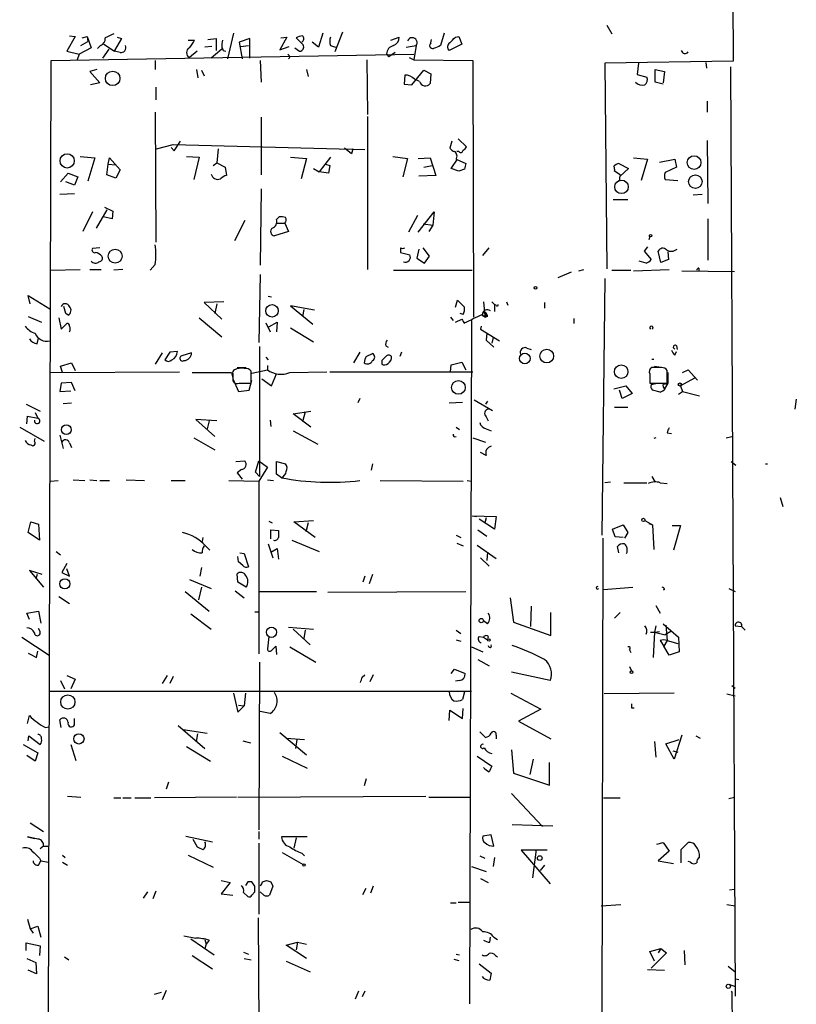
# Model space of a CAD drawing. Extents: x 4 to 104755, y 0 to 890.
# Drawn here: x 650 to 744, y 522 to 641 of the extents above; entities that cross this region are included whole.
import ezdxf

# ---------------------------------------------------------------- set-up
doc = ezdxf.new("R2010")
doc.units = 0
doc.header["$MEASUREMENT"] = 0
doc.layers.add('MAIN', color=5, linetype='CONTINUOUS')

msp = doc.modelspace()

# ---------------------------------------------------------------- linework, layer by layer
at = {"layer": 'MAIN'}
for p, q in [((736.2613, 651.9333), (736.346, 636.2699)), ((721.106, 640.5879), (721.6987, 639.5719)), ((656.2513, 639.3179), (656.9287, 639.2333)), ((676.0633, 639.6566), (675.3013, 636.5239)), ((686.816, 639.6566), (686.308, 637.9633)), ((689.1867, 639.7413), (688.2553, 637.3706)), ((701.4633, 639.6566), (701.04, 638.1326)), ((656.9287, 639.2333), (655.9127, 637.4553)), ((657.606, 638.1326), (658.4527, 638.6406)), ((657.7753, 639.0639), (658.368, 639.2333)), ((658.368, 639.2333), (658.876, 637.8786)), ((658.368, 639.2333), (658.4527, 638.6406)), ((659.9767, 638.1326), (659.638, 637.7939)), ((660.4, 638.3019), (661.67, 637.4553)), ((662.5167, 638.9793), (661.67, 637.5399)), ((662.0087, 639.1486), (662.5167, 638.9793)), ((670.56, 638.8099), (671.322, 638.8099)), ((672.9307, 638.8946), (673.9467, 638.9793)), ((673.9467, 638.9793), (673.9467, 637.5399)), ((678.0107, 638.9793), (676.7407, 638.5559)), ((676.7407, 638.5559), (677.0793, 636.5239)), ((676.91, 638.0479), (677.8413, 638.1326)), ((678.0107, 636.6086), (678.0107, 638.9793)), ((682.498, 639.1486), (681.6513, 637.6246)), ((681.736, 639.0639), (682.498, 639.1486)), ((684.4453, 638.2173), (683.5987, 639.0639)), ((686.308, 637.9633), (685.546, 638.5559)), ((687.7473, 638.1326), (688.34, 637.9633)), ((695.0287, 638.8099), (696.0447, 639.1486)), ((696.8913, 637.9633), (698.0767, 638.1326)), ((698.0767, 638.1326), (697.8227, 636.4393)), ((699.8547, 638.4713), (699.9393, 638.8946)), ((703.58, 638.3019), (702.056, 637.5399)), ((702.818, 639.1486), (703.2413, 639.2333)), ((703.2413, 639.2333), (703.58, 638.3019)), ((654.05, 636.3546), (697.8227, 637.1166)), ((655.9127, 637.4553), (657.4367, 637.1166)), ((657.4367, 637.1166), (657.1827, 636.4393)), ((658.876, 637.8786), (657.4367, 637.1166)), ((660.9927, 637.7093), (660.2307, 636.6086)), ((661.67, 637.5399), (661.67, 637.4553)), ((662.3473, 637.2859), (661.67, 637.4553)), ((671.6607, 637.4553), (670.7293, 636.6933)), ((673.4387, 638.0479), (672.592, 637.9633)), ((674.624, 637.7093), (673.354, 636.6086)), ((674.7933, 637.5399), (675.132, 637.4553)), ((681.6513, 637.6246), (682.752, 638.0479)), ((683.4293, 637.8786), (684.022, 637.4553)), ((694.5207, 637.1166), (694.7747, 636.7779)), ((695.5367, 637.2859), (694.7747, 636.7779)), ((653.6267, 492.7599), (654.05, 636.3546)), ((666.5807, 636.3546), (666.5807, 635.2539)), ((679.2807, 636.3546), (679.3653, 633.7299)), ((682.8367, 636.6933), (682.6673, 636.5239)), ((692.15, 636.4393), (692.2347, 629.8353)), ((697.23, 636.6933), (697.8227, 636.4393)), ((697.8227, 636.4393), (704.9347, 636.3546)), ((704.9347, 636.3546), (705.0193, 605.3666)), ((736.346, 636.2699), (720.852, 636.0159)), ((720.852, 636.0159), (721.106, 611.2086)), ((724.916, 636.0159), (724.7467, 634.6613)), ((733.044, 636.1006), (733.1287, 635.4233)), ((659.5533, 635.2539), (658.7067, 634.9999)), ((658.7067, 634.9999), (659.892, 633.6453)), ((671.576, 635.2539), (671.7453, 634.2379)), ((672.1687, 635.1693), (672.5073, 634.4919)), ((684.8687, 635.2539), (685.038, 634.4073)), ((696.722, 634.5766), (696.6373, 633.4759)), ((697.5687, 633.3913), (699.008, 635.1693)), ((699.008, 635.1693), (699.8547, 634.7459)), ((699.8547, 634.7459), (699.77, 633.5606)), ((724.7467, 634.6613), (725.932, 634.3226)), ((726.948, 633.7299), (726.948, 635.2539)), ((726.948, 635.2539), (728.0487, 634.9999)), ((728.0487, 634.9999), (727.8793, 633.6453)), ((736.0073, 635.5926), (736.6, 523.4093)), ((659.892, 633.6453), (658.7913, 633.3913)), ((696.6373, 633.4759), (697.5687, 633.3913)), ((698.5, 633.8146), (697.9073, 634.0686)), ((727.8793, 633.4759), (726.948, 633.7299)), ((666.6653, 633.1373), (666.6653, 631.6133)), ((733.2133, 631.4439), (733.2133, 630.0893)), ((666.5807, 630.0893), (666.6653, 614.4259)), ((679.3653, 629.4966), (679.3653, 622.5539)), ((692.2347, 629.5813), (692.2347, 611.1239)), ((668.8667, 625.4326), (669.6287, 626.6179)), ((702.3947, 626.6179), (702.1407, 625.7713)), ((703.1567, 626.8719), (704.1727, 625.9406)), ((733.2133, 626.7026), (733.298, 619.0826)), ((666.75, 625.6866), (668.782, 626.1946)), ((668.528, 625.8559), (668.8667, 625.4326)), ((668.782, 626.1946), (691.896, 625.6019)), ((674.2007, 625.6866), (674.0313, 623.9933)), ((690.2873, 625.0939), (689.4407, 625.7713)), ((690.4567, 625.6866), (690.2873, 625.0939)), ((703.2413, 625.3479), (702.9873, 625.3479)), ((657.5213, 624.7553), (659.2993, 624.5859)), ((659.2993, 624.5859), (658.4527, 621.7919)), ((660.908, 623.8239), (661.0773, 624.5859)), ((661.0773, 624.5859), (662.3473, 623.1466)), ((670.3907, 624.7553), (671.9147, 624.6706)), ((671.9147, 624.6706), (671.2373, 621.9613)), ((673.608, 623.6546), (674.0313, 623.9933)), ((674.0313, 623.9933), (675.0473, 623.4853)), ((682.9213, 624.6706), (684.8687, 624.5013)), ((684.8687, 624.5013), (684.1913, 622.0459)), ((687.7473, 624.6706), (686.3927, 622.8926)), ((695.2827, 624.7553), (697.0607, 624.5013)), ((697.0607, 624.5013), (696.468, 622.2999)), ((698.3307, 624.5013), (699.77, 624.5859)), ((699.77, 624.5859), (700.4473, 622.4693)), ((702.31, 623.3159), (703.072, 624.4166)), ((702.9027, 624.4166), (704.088, 623.9086)), ((722.5453, 623.9086), (723.7307, 623.3159)), ((724.3233, 624.5859), (726.0167, 624.4166)), ((726.0167, 624.4166), (725.2547, 621.8766)), ((727.456, 624.0779), (729.3187, 624.4166)), ((729.3187, 624.4166), (729.488, 623.4853)), ((655.1507, 621.7073), (656.082, 622.7233)), ((656.082, 622.7233), (657.2673, 622.2999)), ((660.7387, 622.5539), (660.908, 623.8239)), ((660.908, 623.8239), (661.8393, 623.7393)), ((662.3473, 623.1466), (661.8393, 622.1306)), ((675.0473, 623.4853), (675.2167, 622.4693)), ((685.7153, 623.3159), (686.3927, 622.8926)), ((687.4933, 622.7233), (686.3927, 622.8926)), ((687.1547, 623.8239), (687.6627, 623.6546)), ((687.6627, 623.6546), (687.4933, 622.7233)), ((699.008, 623.4853), (700.024, 623.6546)), ((703.2413, 622.9773), (702.31, 623.3159)), ((703.9187, 623.2313), (703.2413, 622.9773)), ((722.7147, 622.5539), (722.0373, 622.9773)), ((723.7307, 623.3159), (722.7147, 622.3846)), ((729.488, 623.4853), (728.1333, 622.8079)), ((656.844, 621.2839), (655.828, 621.7073)), ((657.2673, 622.2999), (656.844, 621.2839)), ((661.8393, 622.1306), (660.7387, 622.5539)), ((700.4473, 622.4693), (698.4153, 622.3846)), ((728.1333, 621.9613), (729.6573, 621.8766)), ((679.3653, 620.8606), (679.2807, 611.6319)), ((656.844, 620.2679), (655.066, 620.1833)), ((723.646, 619.5059), (721.868, 619.5059)), ((732.6207, 620.1833), (731.52, 620.0986)), ((659.0453, 618.0666), (657.86, 615.6959)), ((660.7387, 618.3206), (659.4687, 616.1193)), ((660.4847, 618.6593), (661.5007, 618.1513)), ((661.5007, 618.1513), (661.416, 617.2199)), ((698.3307, 615.6113), (700.278, 618.0666)), ((700.278, 618.0666), (700.1087, 616.4579)), ((661.416, 617.2199), (660.3153, 617.4739)), ((677.418, 617.0506), (676.148, 614.5953)), ((681.228, 617.1353), (681.5667, 617.4739)), ((698.246, 617.6433), (697.1453, 615.6113)), ((733.298, 617.2199), (733.298, 612.2246)), ((682.6673, 615.6959), (680.974, 615.1879)), ((681.228, 616.7119), (682.244, 616.7119)), ((682.244, 616.7119), (682.6673, 615.6959)), ((698.9233, 616.6273), (700.1087, 616.4579)), ((700.1087, 616.4579), (699.6007, 615.6959)), ((726.2707, 615.1033), (726.186, 614.6799)), ((659.892, 613.7486), (659.0453, 613.6639)), ((696.214, 613.7486), (696.214, 613.1559)), ((698.4153, 613.5793), (698.1613, 612.4786)), ((699.6853, 612.7326), (698.9233, 613.7486)), ((706.12, 612.8173), (706.882, 613.7486)), ((726.0167, 613.8333), (725.5933, 613.3253)), ((725.5933, 613.3253), (726.44, 612.3093)), ((727.6253, 611.9706), (727.2867, 613.3253)), ((728.472, 613.2406), (728.5567, 612.3093)), ((696.214, 613.1559), (697.3147, 612.9019)), ((698.1613, 612.4786), (699.0927, 611.8859)), ((699.0927, 611.8859), (699.6853, 612.7326)), ((725.8473, 611.8859), (725.0007, 612.1399)), ((728.5567, 612.3093), (727.6253, 611.9706)), ((653.9653, 611.0393), (657.5213, 611.1239)), ((658.7067, 611.1239), (660.0613, 611.1239)), ((662.686, 611.1239), (661.5853, 611.0393)), ((666.5807, 611.7166), (665.988, 611.0393)), ((695.3673, 611.0393), (704.85, 611.0393)), ((716.788, 610.7853), (715.1793, 610.1079)), ((717.7193, 610.9546), (718.312, 611.1239)), ((721.6987, 611.0393), (723.9847, 611.0393)), ((724.3233, 610.9546), (728.6413, 611.1239)), ((730.1653, 610.9546), (736.5153, 610.8699)), ((732.1973, 611.2933), (732.1973, 610.9546)), ((679.2807, 610.5313), (679.1113, 602.3186)), ((720.852, 610.0233), (720.5133, 579.0353)), ((651.51, 606.9753), (651.256, 607.9913)), ((651.256, 607.9913), (653.8807, 606.3826)), ((674.878, 607.2293), (672.5073, 607.1446)), ((680.212, 607.9066), (680.6353, 607.8219)), ((702.818, 606.5519), (703.072, 607.3986)), ((703.072, 607.3986), (703.9187, 606.5519)), ((706.2047, 607.2293), (706.374, 605.5359)), ((707.2207, 607.2293), (707.5593, 606.8906)), ((708.9987, 607.2293), (709.168, 606.8059)), ((655.828, 605.7899), (655.574, 606.6366)), ((672.5073, 607.1446), (674.624, 605.1126)), ((674.0313, 606.9753), (673.7773, 605.7899)), ((685.8, 606.2133), (682.9213, 606.7213)), ((682.9213, 606.7213), (685.6307, 604.5199)), ((684.53, 606.2979), (684.3607, 605.4513)), ((707.5593, 606.8906), (707.5593, 606.0439)), ((707.7287, 606.8059), (707.5593, 606.8906)), ((713.5707, 607.1446), (713.5707, 606.4673)), ((651.256, 605.4513), (652.8647, 604.7739)), ((654.9813, 605.2819), (655.2353, 603.9273)), ((656.082, 605.6206), (655.828, 605.7899)), ((671.9147, 605.2819), (674.624, 602.9959)), ((702.2253, 605.3666), (702.564, 604.9433)), ((702.818, 604.7739), (703.58, 605.1126)), ((703.7493, 605.7053), (703.4107, 605.7899)), ((704.7653, 604.9433), (704.5113, 522.4779)), ((706.12, 605.8746), (706.0353, 605.6206)), ((706.0353, 605.6206), (706.374, 605.5359)), ((706.0353, 605.6206), (706.4587, 605.3666)), ((706.5433, 605.7053), (706.4587, 605.8746)), ((706.4587, 605.8746), (706.4587, 605.3666)), ((706.7127, 605.4513), (706.4587, 605.3666)), ((717.1267, 605.1973), (717.1267, 604.6046)), ((655.2353, 603.9273), (655.9127, 604.6046)), ((679.958, 604.6893), (680.466, 603.5886)), ((680.2967, 604.1813), (681.3127, 604.7739)), ((681.3127, 604.7739), (681.228, 603.5886)), ((682.9213, 604.0966), (685.7153, 602.4033)), ((705.9507, 604.2659), (705.866, 603.9273)), ((705.866, 603.9273), (708.152, 602.4879)), ((652.3567, 602.1493), (652.526, 602.8266)), ((706.628, 603.4193), (706.5433, 602.5726)), ((706.5433, 602.5726), (707.4747, 601.7259)), ((707.39, 602.9113), (707.2207, 602.2339)), ((679.196, 601.8106), (679.196, 586.1473)), ((694.436, 601.8953), (694.69, 601.7259)), ((711.454, 601.6413), (711.962, 601.4719)), ((729.488, 601.8953), (729.5727, 601.4719)), ((667.4273, 601.0486), (666.5807, 599.6939)), ((668.3587, 601.1333), (667.766, 600.2019)), ((669.29, 601.2179), (668.3587, 601.1333)), ((670.9833, 601.0486), (669.798, 600.7099)), ((679.958, 600.5406), (680.212, 600.2019)), ((691.3033, 601.1333), (690.5413, 599.8633)), ((692.0653, 600.6253), (692.8273, 600.9639)), ((693.928, 600.1173), (693.928, 599.6939)), ((696.2987, 601.1333), (696.1293, 600.6253)), ((726.5247, 600.2866), (726.7787, 600.2866)), ((729.3187, 600.7946), (729.488, 601.2179)), ((655.1507, 599.4399), (656.5053, 599.8633)), ((655.4047, 598.6779), (655.1507, 599.4399)), ((656.5053, 599.8633), (656.9287, 598.9319)), ((676.4867, 599.2706), (677.5873, 599.2706)), ((678.2647, 598.5933), (680.1273, 599.0166)), ((680.1273, 599.5246), (680.1273, 599.0166)), ((702.2253, 598.7626), (702.31, 599.6093)), ((702.31, 599.6093), (703.58, 599.9479)), ((703.58, 599.9479), (704.088, 599.0166)), ((727.71, 599.2706), (726.5247, 599.2706)), ((726.8633, 599.4399), (727.3713, 599.3553)), ((728.3873, 597.4079), (728.3873, 598.9319)), ((730.25, 598.6779), (730.9273, 599.0166)), ((730.9273, 599.0166), (732.028, 597.7466)), ((653.9653, 598.6779), (669.544, 598.7626)), ((675.8093, 598.6779), (675.9787, 598.0853)), ((675.9787, 598.5086), (675.9787, 597.6619)), ((675.9787, 597.9159), (676.656, 596.3919)), ((677.926, 596.5613), (678.2647, 597.7466)), ((678.18, 597.4079), (678.18, 598.8473)), ((679.45, 597.9159), (680.6353, 597.0693)), ((680.6353, 597.0693), (681.228, 598.5086)), ((682.8367, 598.6779), (687.324, 598.7626)), ((687.6627, 598.7626), (704.9347, 598.7626)), ((726.2707, 598.5086), (726.2707, 597.4079)), ((728.472, 598.6779), (728.472, 597.4079)), ((731.6893, 598.0006), (729.996, 597.0693)), ((655.2353, 597.4079), (655.066, 596.3919)), ((656.5053, 597.4926), (655.2353, 597.4079)), ((656.9287, 596.4766), (656.5053, 597.4926)), ((676.656, 596.3919), (677.926, 596.5613)), ((676.7407, 597.4079), (678.18, 597.4079)), ((721.9527, 596.7306), (723.392, 597.0693)), ((722.9687, 595.5453), (722.63, 596.5613)), ((723.392, 597.0693), (724.154, 596.1379)), ((726.2707, 597.4079), (728.3873, 597.4079)), ((726.44, 597.2386), (727.202, 597.4079)), ((727.5407, 596.3073), (726.6093, 596.5613)), ((728.472, 597.4079), (728.0487, 596.7306)), ((729.996, 597.0693), (730.25, 596.3919)), ((655.066, 596.3919), (656.4207, 596.4766)), ((691.3033, 595.5453), (691.0493, 595.0373)), ((705.104, 595.3759), (707.3053, 594.1059)), ((724.154, 596.1379), (722.9687, 595.5453)), ((729.742, 596.0533), (730.25, 596.3919)), ((730.25, 596.3919), (732.282, 595.8839)), ((743.966, 595.4606), (743.7967, 594.2753)), ((651.002, 594.8679), (652.6953, 594.0213)), ((655.4893, 594.9526), (656.5053, 595.0373)), ((702.056, 595.0373), (703.6647, 595.1219)), ((706.7127, 595.2066), (706.4587, 594.8679)), ((723.646, 594.4446), (722.0373, 594.4446)), ((651.0867, 592.4973), (651.1713, 593.4286)), ((651.1713, 593.4286), (652.4413, 593.1746)), ((652.1027, 593.8519), (652.4413, 593.1746)), ((674.0313, 592.8359), (671.4913, 593.0053)), ((671.4913, 593.0053), (673.7773, 590.9733)), ((683.26, 593.6826), (685.3767, 594.0213)), ((685.3767, 592.0739), (683.26, 593.6826)), ((684.6993, 593.9366), (684.3607, 592.7513)), ((706.5433, 593.3439), (706.7973, 592.8359)), ((650.24, 592.0739), (653.2033, 590.3806)), ((673.1, 592.8359), (672.846, 591.9046)), ((680.466, 592.9206), (680.5507, 592.1586)), ((702.9027, 592.0739), (703.326, 591.8199)), ((706.5433, 591.9046), (707.136, 591.6506)), ((652.018, 590.3806), (652.1027, 590.7193)), ((655.066, 591.1426), (655.4893, 589.5339)), ((671.2373, 590.8039), (673.7773, 589.3646)), ((683.26, 591.6506), (686.2233, 590.0419)), ((704.9347, 590.8039), (706.4587, 590.2959)), ((727.0327, 590.8039), (726.7787, 590.7193)), ((728.3873, 591.3966), (728.8953, 591.3119)), ((735.4993, 590.8039), (736.1767, 590.9733)), ((656.2513, 590.2113), (656.5053, 589.6186)), ((706.5433, 588.6873), (705.866, 589.0259)), ((676.3173, 587.9253), (677.418, 588.0099)), ((678.688, 586.6553), (679.1113, 588.0099)), ((679.1113, 588.0099), (680.1273, 587.2479)), ((680.1273, 587.2479), (679.1113, 585.5546)), ((681.228, 586.4013), (681.228, 587.9253)), ((681.228, 587.9253), (682.3287, 587.6713)), ((692.8273, 587.6713), (692.658, 586.9093)), ((736.092, 587.9253), (736.6847, 587.5019)), ((740.2407, 587.6713), (740.4947, 587.6713)), ((676.9947, 586.9939), (676.4867, 586.5706)), ((676.4867, 586.5706), (677.0793, 585.8086)), ((679.196, 586.1473), (678.688, 586.6553)), ((681.8207, 585.9779), (681.228, 586.4013)), ((726.5247, 586.1473), (726.948, 585.4699)), ((653.9653, 585.5546), (654.8967, 585.6393)), ((656.6747, 585.7239), (658.114, 585.6393)), ((658.7067, 585.7239), (659.5533, 585.6393)), ((659.892, 585.6393), (661.0773, 585.6393)), ((663.1093, 585.7239), (665.3107, 585.6393)), ((668.528, 585.6393), (670.2213, 585.6393)), ((675.4707, 585.6393), (679.1113, 585.5546)), ((679.1113, 585.5546), (679.1113, 564.7266)), ((680.1273, 585.7239), (680.8893, 585.6393)), ((693.7587, 585.6393), (703.7493, 585.5546)), ((704.2573, 585.6393), (704.7653, 585.5546)), ((721.5293, 585.4699), (720.852, 585.3853)), ((723.138, 585.3853), (725.932, 585.3853)), ((727.5407, 585.3853), (728.3873, 585.3006)), ((742.0187, 583.6073), (742.3573, 582.5066)), ((704.85, 581.4059), (705.358, 581.3213)), ((704.85, 581.4059), (707.7287, 581.3213)), ((706.5433, 581.1519), (706.374, 580.5593)), ((707.7287, 581.3213), (707.5593, 579.7973)), ((651.256, 579.3739), (651.5947, 580.6439)), ((651.5947, 580.6439), (652.526, 580.3899)), ((652.526, 580.3899), (652.6107, 578.4426)), ((680.2967, 580.7286), (680.72, 580.5593)), ((683.3447, 580.6439), (685.7153, 580.8133)), ((685.8847, 578.7813), (683.3447, 580.6439)), ((685.038, 580.5593), (684.784, 579.4586)), ((707.5593, 579.7973), (705.6967, 580.9826)), ((721.7833, 579.7973), (723.0533, 580.3053)), ((723.0533, 580.3053), (723.646, 579.3739)), ((725.678, 580.8133), (726.6093, 580.3053)), ((726.186, 580.4746), (726.6093, 580.3053)), ((726.6093, 580.3053), (726.7787, 577.3419)), ((728.98, 580.2206), (729.996, 580.2206)), ((729.996, 580.2206), (729.1493, 577.2573)), ((652.6107, 578.4426), (651.256, 579.3739)), ((672.338, 578.7813), (672.2533, 578.2733)), ((680.5507, 578.6119), (680.5507, 579.7126)), ((680.5507, 579.7126), (681.482, 579.6279)), ((702.9027, 579.0353), (703.4953, 578.7813)), ((705.5273, 579.7126), (706.628, 578.9506)), ((722.122, 578.8659), (721.7833, 579.7973)), ((723.0533, 578.7813), (722.122, 578.8659)), ((723.646, 579.3739), (723.2227, 578.6966)), ((672.6767, 577.7653), (673.1847, 577.2573)), ((680.212, 578.0193), (680.8047, 576.3259)), ((683.0907, 578.4426), (686.3927, 577.0879)), ((702.9873, 578.1039), (703.7493, 577.7653)), ((705.4427, 577.8499), (707.7287, 576.2413)), ((720.598, 578.6966), (720.4287, 483.9546)), ((722.5453, 576.9186), (722.376, 577.6806)), ((654.6427, 577.0879), (655.1507, 576.6646)), ((676.656, 575.8179), (676.5713, 576.4953)), ((676.8253, 576.9186), (677.3333, 576.8339)), ((677.3333, 576.8339), (677.8413, 575.2253)), ((680.5507, 577.0033), (681.3127, 577.4266)), ((681.3127, 577.4266), (681.482, 576.1566)), ((705.866, 576.3259), (706.882, 575.3099)), ((706.7127, 577.0033), (706.628, 575.9873)), ((655.9127, 575.6486), (655.32, 574.5479)), ((672.1687, 575.1406), (671.9993, 574.1246)), ((677.164, 575.3946), (676.656, 575.8179)), ((652.9493, 574.2939), (651.4253, 574.8019)), ((651.4253, 574.8019), (653.1187, 572.7699)), ((652.3567, 574.2939), (652.1873, 573.7859)), ((655.32, 574.5479), (656.2513, 574.1246)), ((656.2513, 574.1246), (655.9127, 574.9713)), ((676.5713, 573.3626), (676.4867, 574.3786)), ((691.896, 574.1246), (691.642, 573.3626)), ((692.8273, 574.2939), (692.404, 573.1933)), ((670.7293, 573.7013), (673.354, 572.6006)), ((672.1687, 572.7699), (671.83, 571.2459)), ((677.5873, 572.7699), (676.5713, 573.3626)), ((720.6827, 572.5159), (724.2387, 572.7699)), ((654.9813, 571.6693), (656.2513, 570.8226)), ((670.2213, 572.2619), (673.1, 569.8913)), ((676.2327, 572.3466), (677.3333, 571.4999)), ((679.196, 572.2619), (686.054, 572.2619)), ((687.4087, 572.1773), (704.088, 572.2619)), ((728.0487, 572.5159), (727.8793, 572.4313)), ((735.838, 572.6006), (736.6, 572.2619)), ((709.422, 571.4999), (709.8453, 568.5366)), ((711.962, 570.4839), (711.8773, 568.0286)), ((727.0327, 570.5686), (727.5407, 569.6373)), ((651.0867, 569.6373), (652.526, 569.8913)), ((651.4253, 568.8753), (651.0867, 569.6373)), ((652.526, 569.8913), (652.78, 568.4519)), ((670.8987, 569.5526), (673.354, 567.6899)), ((678.6033, 569.8066), (679.1113, 569.8066)), ((714.3327, 566.9279), (714.3327, 569.7219)), ((722.7147, 569.7219), (722.0373, 569.0446)), ((706.7127, 568.3673), (706.2047, 568.7059)), ((709.8453, 568.5366), (714.3327, 566.9279)), ((727.0327, 568.1133), (726.8633, 567.3513)), ((727.8793, 568.3673), (729.742, 566.7586)), ((728.218, 568.1979), (728.3873, 566.3353)), ((736.6, 568.1133), (737.362, 568.0286)), ((736.6, 568.1133), (737.362, 568.0286)), ((737.362, 568.0286), (737.7853, 567.6053)), ((652.6953, 567.4359), (652.526, 567.7746)), ((680.2967, 566.8433), (680.1273, 565.3193)), ((682.6673, 567.9439), (685.7153, 567.6899)), ((683.26, 567.6899), (685.292, 565.8273)), ((684.6993, 567.6053), (684.53, 566.5893)), ((702.9027, 567.6053), (703.4953, 567.1819)), ((705.6967, 566.8433), (706.2047, 566.7586)), ((706.7973, 566.8433), (706.7127, 566.4199)), ((726.3553, 567.3513), (726.8633, 567.3513)), ((726.8633, 567.3513), (726.694, 564.3033)), ((726.8633, 567.3513), (727.456, 567.4359)), ((726.8633, 567.3513), (728.1333, 567.0126)), ((728.8107, 567.4359), (728.1333, 567.0126)), ((650.494, 566.7586), (653.796, 564.5573)), ((680.6353, 565.1499), (681.1433, 565.6579)), ((681.1433, 565.6579), (681.228, 564.6419)), ((702.9027, 566.4199), (703.4953, 566.2506)), ((706.2047, 566.7586), (706.7127, 566.4199)), ((727.5407, 566.3353), (727.964, 565.6579)), ((728.3873, 566.3353), (727.964, 565.6579)), ((728.6413, 564.5573), (727.964, 565.6579)), ((728.3873, 566.3353), (729.6573, 565.9966)), ((729.742, 566.7586), (729.8267, 564.9806)), ((652.272, 564.3033), (652.4413, 565.0653)), ((682.8367, 565.5733), (685.9693, 563.7106)), ((704.7653, 565.5733), (706.12, 564.9806)), ((723.8153, 565.2346), (723.9847, 564.8959)), ((729.8267, 564.9806), (728.6413, 564.5573)), ((679.196, 563.7106), (679.1113, 543.4753)), ((705.5273, 564.0493), (706.882, 563.2873)), ((655.9127, 562.1019), (656.9287, 561.6786)), ((668.02, 562.1019), (667.4273, 561.1706)), ((691.5573, 561.9326), (691.896, 562.1866)), ((692.912, 562.1866), (692.4887, 561.3399)), ((702.31, 562.3559), (702.7333, 562.8639)), ((702.7333, 562.8639), (704.0033, 562.3559)), ((714.248, 561.5093), (709.5913, 562.5253)), ((723.8153, 563.2026), (724.0693, 562.6946)), ((655.1507, 561.5093), (655.6587, 560.4933)), ((656.9287, 561.6786), (656.4207, 560.4933)), ((668.782, 562.0173), (668.3587, 561.1706)), ((703.326, 561.5093), (702.818, 561.4246)), ((736.1767, 560.9166), (736.6, 560.5779)), ((653.8807, 560.2393), (704.7653, 560.2393)), ((676.0633, 559.9853), (676.5713, 557.6993)), ((677.5027, 559.9853), (677.3333, 558.4613)), ((703.9187, 560.1546), (703.6647, 559.2233)), ((709.5067, 559.9853), (713.1473, 558.0379)), ((729.234, 559.9853), (720.7673, 559.9006)), ((735.584, 559.9006), (736.6, 559.6466)), ((676.656, 558.5459), (677.3333, 558.4613)), ((676.5713, 557.6993), (677.3333, 558.4613)), ((680.466, 557.5299), (679.2807, 557.7839)), ((702.056, 556.6833), (702.1407, 557.9533)), ((702.1407, 557.9533), (703.6647, 556.9373)), ((703.6647, 556.9373), (703.7493, 558.1226)), ((713.1473, 558.0379), (710.438, 556.5986)), ((724.0693, 558.2073), (724.408, 558.2073)), ((651.1713, 556.3446), (651.4253, 557.2759)), ((655.2353, 555.8366), (655.066, 556.7679)), ((656.844, 556.1753), (656.844, 556.9373)), ((710.438, 556.5986), (714.3327, 554.4819)), ((653.3727, 555.8366), (653.796, 555.9213)), ((669.3747, 556.0906), (672.592, 553.2966)), ((669.9673, 555.5826), (672.846, 555.1593)), ((671.576, 554.1433), (671.7453, 555.0746)), ((681.6513, 555.2439), (684.8687, 552.5346)), ((705.7813, 555.3286), (706.4587, 554.6513)), ((650.6633, 553.8046), (652.4413, 552.7886)), ((651.256, 554.2279), (651.3407, 554.8206)), ((651.3407, 554.8206), (652.6953, 553.8046)), ((656.4207, 553.8046), (657.0133, 551.8573)), ((677.164, 554.2279), (678.0953, 553.9739)), ((682.4133, 554.5666), (684.6147, 554.3973)), ((683.6833, 554.3973), (683.514, 553.2966)), ((707.7287, 554.9053), (707.7287, 554.4819)), ((726.8633, 554.1433), (727.0327, 552.2806)), ((728.218, 553.8893), (729.8267, 554.3973)), ((729.234, 552.0266), (728.218, 553.8893)), ((730.1653, 554.9053), (729.234, 552.0266)), ((731.8587, 554.8206), (732.3667, 554.5666)), ((652.4413, 552.7886), (652.1027, 551.7726)), ((670.3907, 553.5506), (673.2693, 551.7726)), ((709.5913, 553.1273), (709.8453, 550.3333)), ((729.0647, 553.0426), (729.6573, 552.8733)), ((652.1027, 551.7726), (651.0867, 552.4499)), ((681.9053, 552.3653), (684.9533, 550.9259)), ((705.4427, 552.3653), (707.2207, 551.1799)), ((712.216, 552.0266), (711.7927, 550.1639)), ((714.1633, 548.8939), (714.1633, 551.6033)), ((709.8453, 550.3333), (714.1633, 548.8939)), ((668.1893, 549.2326), (667.9353, 548.3859)), ((692.0653, 549.6559), (691.8113, 548.8093)), ((709.5913, 547.8779), (713.3167, 543.8986)), ((655.9973, 547.5393), (657.606, 547.4546)), ((661.5853, 547.3699), (662.432, 547.3699)), ((662.686, 547.3699), (663.702, 547.3699)), ((664.1253, 547.3699), (666.0727, 547.3699)), ((676.402, 547.4546), (666.496, 547.3699)), ((676.5713, 547.4546), (699.262, 547.5393)), ((699.6007, 547.4546), (704.6807, 547.4546)), ((720.6827, 547.3699), (722.7147, 547.3699)), ((735.838, 547.2853), (736.5153, 547.4546)), ((651.51, 544.3219), (653.1187, 543.3059)), ((679.1113, 543.3059), (679.1113, 542.3746)), ((709.676, 544.1526), (714.5867, 543.9833)), ((652.4413, 542.3746), (651.1713, 542.6286)), ((651.1713, 542.6286), (652.018, 542.4593)), ((670.306, 542.7133), (673.5233, 542.0359)), ((671.1527, 542.3746), (671.6607, 541.4433)), ((679.1113, 541.8666), (679.1113, 533.3153)), ((684.9533, 542.6286), (681.8207, 542.6286)), ((683.5987, 542.5439), (683.3447, 541.2739)), ((707.136, 542.8826), (706.12, 542.7133)), ((707.4747, 541.5279), (707.136, 542.8826)), ((727.1173, 541.7819), (727.8793, 541.9513)), ((727.8793, 541.9513), (728.6413, 540.9353)), ((730.0807, 541.1046), (730.9273, 541.9513)), ((653.1187, 541.5279), (652.6953, 541.1893)), ((653.1187, 541.5279), (653.7113, 541.5279)), ((681.9053, 540.7659), (684.4453, 539.3266)), ((684.276, 540.6813), (684.6147, 540.3426)), ((713.9093, 541.0199), (710.7767, 541.0199)), ((710.7767, 541.0199), (714.248, 536.9559)), ((712.5547, 541.1046), (712.1313, 537.7179)), ((728.6413, 540.9353), (727.2867, 539.7499)), ((730.0807, 539.4959), (730.0807, 541.1046)), ((652.526, 539.2419), (652.78, 539.7499)), ((652.6107, 540.0886), (652.78, 539.7499)), ((652.78, 539.7499), (653.7113, 539.5806)), ((655.4047, 540.4273), (655.7433, 540.1733)), ((655.4047, 539.5806), (655.9973, 539.2419)), ((670.56, 540.4273), (673.608, 538.9879)), ((705.7813, 540.3426), (706.374, 540.0886)), ((707.5593, 540.1733), (707.39, 539.0726)), ((727.2867, 539.7499), (729.1493, 539.4113)), ((731.1813, 539.5806), (730.9273, 539.6653)), ((704.7653, 539.0726), (706.5433, 538.4799)), ((713.5707, 539.2419), (713.0627, 538.5646)), ((674.5393, 537.3793), (675.64, 537.1253)), ((675.64, 537.1253), (674.5393, 535.7706)), ((677.7567, 537.2099), (677.5027, 536.7866)), ((678.6033, 536.7019), (678.2647, 537.2099)), ((679.5347, 537.2099), (680.0427, 537.3793)), ((680.5507, 537.2099), (680.8047, 536.7019)), ((705.866, 537.6333), (706.7973, 537.1253)), ((665.6493, 536.0246), (665.1413, 535.2626)), ((666.6653, 536.1093), (666.3267, 535.1779)), ((677.2487, 535.9399), (677.7567, 535.4319)), ((678.2647, 535.6013), (678.6033, 536.0246)), ((679.704, 535.6013), (679.2807, 536.0246)), ((680.8047, 536.7019), (680.3813, 535.6013)), ((691.642, 535.6859), (692.0653, 536.4479)), ((692.912, 536.7019), (692.5733, 535.8553)), ((736.5153, 536.2786), (735.9227, 536.1939)), ((674.5393, 535.7706), (675.9787, 535.6013)), ((703.1567, 534.7546), (704.596, 534.7546)), ((702.2253, 534.6699), (702.9027, 534.6699)), ((720.4287, 534.3313), (722.7993, 534.5006)), ((735.584, 534.5006), (736.6, 534.3313)), ((651.1713, 532.7226), (651.51, 531.5373)), ((679.0267, 532.8919), (679.3653, 484.1239)), ((651.51, 531.5373), (652.4413, 531.8759)), ((651.51, 531.5373), (651.8487, 531.0293)), ((652.4413, 531.8759), (652.78, 530.5213)), ((670.052, 530.6906), (671.4913, 530.4366)), ((670.8987, 530.3519), (673.6927, 528.4046)), ((672.592, 530.2673), (672.7613, 529.6746)), ((673.1, 530.1826), (672.7613, 529.6746)), ((706.9667, 529.9286), (707.0513, 530.5213)), ((707.4747, 530.5213), (707.898, 530.2673)), ((651.002, 528.9126), (651.002, 529.8439)), ((651.002, 529.8439), (652.6953, 529.5053)), ((652.6953, 529.5053), (652.6107, 528.3199)), ((672.7613, 529.6746), (672.592, 529.1666)), ((682.4133, 529.5899), (683.768, 529.9286)), ((684.8687, 527.9813), (682.4133, 529.5899)), ((683.768, 529.9286), (683.5987, 528.9973)), ((683.768, 529.9286), (684.8687, 529.6746)), ((726.2707, 528.8279), (727.6253, 529.1666)), ((726.8633, 527.6426), (726.2707, 528.8279)), ((727.6253, 529.1666), (727.2867, 528.6586)), ((727.6253, 529.1666), (728.3027, 528.6586)), ((730.4193, 528.9126), (730.504, 527.2193)), ((651.0867, 527.9813), (652.1873, 527.4733)), ((655.6587, 528.1506), (656.1667, 527.8119)), ((671.068, 528.3199), (673.5233, 526.7113)), ((677.2487, 528.7433), (677.8413, 528.4893)), ((677.3333, 527.9813), (678.18, 527.8119)), ((682.4133, 527.6426), (685.292, 526.3726)), ((702.6487, 527.8966), (703.2413, 527.7273)), ((702.9027, 528.4893), (703.326, 528.4046)), ((707.644, 528.3199), (707.898, 528.1506)), ((728.3027, 528.6586), (726.44, 526.7959)), ((652.272, 526.1186), (651.256, 526.5419)), ((652.1873, 527.4733), (652.272, 526.1186)), ((705.6967, 527.3039), (707.136, 526.2033)), ((726.0167, 526.6266), (728.0487, 526.5419)), ((735.7533, 527.0499), (736.6, 526.3726)), ((736.6847, 525.5259), (737.0233, 525.4413)), ((667.9353, 524.0866), (667.4273, 522.9859)), ((735.838, 524.8486), (736.6, 524.5946)), ((666.496, 523.6633), (667.3427, 523.9173)), ((691.134, 524.0019), (690.7107, 523.0706)), ((691.896, 524.0019), (691.5573, 523.3246)), ((736.092, 524.0019), (736.1767, 523.9173)), ((736.1767, 523.9173), (736.6847, 491.4899))]:
    msp.add_line(p, q, dxfattribs=at)
for centre, radius in [((661.4609, 634.1821), 0.8736), ((655.9725, 624.2272), 0.8607), ((731.6221, 624.0148), 0.8313), ((722.8715, 621.0876), 0.8181), ((731.7834, 621.7195), 0.8118), ((726.3764, 615.2092), 0.1496), ((661.7651, 612.7252), 0.8348), ((712.4911, 608.9015), 0.1496), ((680.6964, 606.1325), 0.7507), ((713.8494, 600.6635), 0.8195), ((711.2042, 600.3802), 0.6448), ((722.8347, 598.7835), 0.8175), ((703.1848, 596.8929), 0.8283), ((729.9113, 597.2386), 0.1893), ((655.8645, 591.7841), 0.5846), ((725.5086, 580.898), 0.1893), ((655.6925, 573.1877), 0.6113), ((705.9421, 568.7483), 0.2658), ((680.6329, 567.3298), 0.6177), ((706.8608, 566.3988), 0.1496), ((724.0693, 562.5253), 0.1693), ((656.0501, 558.9218), 0.8637), ((657.3881, 554.4635), 0.618), ((713.0062, 540.0887), 0.2822), ((684.5582, 539.242), 0.1411), ((735.7533, 524.6116), 0.2517)]:
    msp.add_circle(centre, radius, dxfattribs=at)
for centre, radius, start, end in [((788.0972, 385.2781), 284.0257, 116.450478, 116.679625), ((684.4447, 637.7958), 1.5244, 93.158773, 123.708831), ((684.0759, 638.9639), 0.4543, 296.125234, 51.182635), ((659.6177, 639.0152), 0.9528, 292.13417, 2.929668), ((662.4283, 637.9154), 0.6347, 262.667837, 20.010871), ((668.8523, 639.7274), 2.6346, 315.433655, 339.619837), ((678.3837, 638.0062), 3.7619, 167.663981, 181.943808), ((684.0052, 637.9632), 0.5082, 271.894503, 30.000795), ((689.1869, 638.6406), 1.5266, 160.563296, 199.436704), ((695.5559, 637.1147), 1.0352, 100.496919, 179.89484), ((694.9596, 639.1382), 1.0851, 292.06909, 0.549127), ((697.611, 638.5015), 0.5941, 321.615817, 157.869051), ((700.0981, 638.1696), 0.3876, 128.89526, 284.219102), ((785.2968, 426.2755), 227.997, 111.688003, 111.917172), ((702.4976, 637.9693), 0.616, 125.411159, 224.197517), ((533.1544, 808.1349), 239.4621, 314.885409, 315.114591), ((671.0362, 637.2859), 0.6674, 117.375116, 242.620936), ((674.4546, 637.5822), 0.3414, 352.88123, 60.250955), ((682.2858, 636.6506), 0.5525, 4.432107, 57.497791), ((730.5463, 637.6668), 0.4826, 195.245747, 322.137512), ((696.8248, 633.1796), 1.4008, 39.394452, 94.208596), ((699.1985, 634.005), 0.724, 195.247484, 322.131264), ((725.3817, 634.3863), 1.0382, 219.214856, 286.58295), ((725.1841, 634.0263), 0.8045, 307.875608, 21.61228), ((703.0723, 626.4488), 1.1519, 216.026276, 252.884837), ((702.3524, 624.7976), 0.6693, 325.303222, 55.310261), ((703.4651, 625.5233), 0.2843, 218.087058, 358.790557), ((703.4529, 626.2372), 0.7785, 292.378134, 337.605454), ((873.3106, 581.2494), 174.5167, 165.851148, 166.080355), ((722.8689, 622.6546), 1.2951, 104.469741, 135.028155), ((721.1065, 623.1468), 0.9461, 349.679445, 26.565051), ((729.1074, 622.3846), 1.0621, 156.512404, 203.487596), ((674.1583, 622.8139), 0.8232, 192.295528, 291.103472), ((675.6219, 620.8427), 1.6763, 103.988163, 134.129898), ((724.1949, 622.0037), 1.5792, 159.609571, 187.70781), ((680.452, 616.8883), 0.8144, 289.213679, 17.656219), ((681.7785, 615.9075), 1.5807, 69.629778, 97.700518), ((681.891, 617.1), 0.5247, 312.288382, 33.462909), ((681.042, 615.7068), 0.5233, 127.975814, 262.534135), ((659.2781, 613.4522), 0.3147, 137.717737, 289.667298), ((659.3791, 612.902), 7.2985, 350.652798, 9.346427), ((696.468, 614.0871), 0.4232, 233.116564, 306.883436), ((727.8548, 613.0491), 0.6317, 44.846083, 154.071813), ((728.8845, 614.3353), 1.0224, 235.315125, 312.312143), ((659.3774, 612.4915), 0.6124, 215.039542, 314.583239), ((659.3032, 612.113), 1.046, 36.322154, 85.569787), ((659.8074, 612.4786), 0.4233, 269.986465, 36.875312), ((696.7898, 612.6081), 0.6015, 246.78515, 29.236859), ((725.5086, 612.9866), 1.1516, 287.103826, 323.975919), ((732.2398, 610.9968), 0.2995, 98.157154, 171.842846), ((655.7433, 606.4356), 0.5463, 21.587184, 158.412816), ((655.8058, 606.1887), 0.6317, 295.928187, 45.153917), ((702.5641, 606.3827), 1.3651, 330.249913, 7.11981), ((706.6739, 605.6035), 0.6467, 54.294433, 170.942619), ((707.8557, 606.8483), 0.1339, 198.462013, 18.421413), ((830.7608, 689.5412), 152.6537, 213.578079, 213.807241), ((685.769, 645.2128), 44.4023, 294.126694, 297.156621), ((706.2893, 521.2247), 84.6501, 89.885341, 90.114592), ((706.4587, 605.6206), 0.1198, 225, 45.033843), ((706.1618, 605.4086), 0.5525, 4.432107, 57.497791), ((652.7797, 605.6204), 2.3029, 216.027922, 252.90349), ((655.955, 604.3083), 0.2993, 351.856362, 98.124688), ((655.6592, 603.9273), 0.6821, 330.229073, 29.763636), ((703.5751, 604.647), 0.3462, 352.965304, 7.018271), ((726.4823, 604.0755), 0.1952, 310.594926, 229.405074), ((652.4836, 603.377), 1.2342, 210.968533, 264.098636), ((653.5384, 603.9972), 1.5476, 201.925841, 282.778175), ((695.0285, 602.107), 0.6292, 132.268789, 199.661787), ((711.2282, 601.1051), 0.5818, 67.16348, 202.83652), ((729.996, 601.726), 1.1516, 197.103826, 233.975919), ((729.3187, 601.7683), 0.2117, 36.875312, 270), ((668.1894, 600.6466), 0.614, 226.405547, 313.587694), ((668.041, 601.3167), 1.2528, 297.149995, 355.477134), ((669.8879, 600.3977), 0.3249, 106.064096, 300.337681), ((670.0097, 601.0909), 0.9745, 272.487765, 357.512235), ((693.3359, 599.7784), 1.527, 146.315136, 176.812677), ((692.2205, 600.3853), 0.6633, 231.906817, 336.170814), ((692.6016, 600.5406), 0.4797, 298.066164, 61.933836), ((821.1819, 473.3714), 179.6053, 134.885409, 135.114591), ((694.7746, 600.3713), 0.4234, 36.867191, 143.124688), ((694.14, 600.5828), 0.9743, 304.368594, 2.500282), ((676.3172, 598.678), 0.3785, 116.551512, 206.585359), ((677.0368, 597.0281), 2.1781, 82.17607, 114.083214), ((677.4301, 598.2001), 0.9906, 40.795783, 95.608144), ((681.7809, 601.238), 2.7693, 233.336172, 292.411533), ((694.2546, 600.226), 0.6243, 238.458631, 314.22122), ((726.7788, 598.7626), 0.568, 116.574073, 206.56054), ((727.7946, 598.5933), 0.6826, 29.738635, 97.11981), ((673.4387, 1783.9768), 1185.3013, 269.8854037, 270.1145916), ((676.4867, 597.916), 0.568, 206.574073, 296.56054), ((727.0325, 597.0269), 0.6292, 160.338213, 227.731211), ((727.2024, 597.4074), 1.1509, 287.093579, 323.981411), ((728.3027, 597.154), 0.456, 158.20559, 248.193924), ((728.0488, 598.2545), 0.9465, 259.683783, 296.559637), ((706.8653, 593.7564), 0.5233, 97.465865, 232.024186), ((652.3471, 592.8518), 0.3363, 168.192088, 73.731617), ((706.6703, 592.7936), 0.898, 188.130102, 261.869898), ((729.3448, 591.337), 0.9594, 137.162672, 176.438195), ((702.7651, 591.1427), 0.2182, 157.18418, 309.086218), ((651.6733, 590.7677), 0.8142, 201.80141, 264.460259), ((651.8233, 590.152), 0.3003, 220.421237, 49.578763), ((655.7661, 590.0386), 0.515, 19.59246, 150.024662), ((707.3019, 588.9887), 0.8162, 101.727057, 201.668461), ((676.9554, 587.6065), 0.6138, 273.670654, 41.089329), ((681.6039, 587.1359), 0.9011, 333.929748, 36.452783), ((681.4444, 586.882), 0.9793, 292.597812, 351.656417), ((687.6865, 617.3019), 31.8685, 259.39351, 276.516617), ((726.935, 583.4054), 2.0705, 72.989843, 113.744733), ((668.7468, 574.1702), 5.3262, 42.452494, 77.686232), ((681.0163, 578.9083), 0.4827, 254.745922, 344.745922), ((893.1318, 579.2046), 211.6502, 179.885408, 180.114592), ((673.7577, 576.9288), 1.5044, 146.218035, 180.388466), ((723.1258, 577.0338), 0.9902, 84.384402, 139.217958), ((722.5591, 577.2572), 1.0105, 335.235552, 48.95222), ((672.1032, 578.3694), 1.4586, 224.786118, 275.906815), ((677.6296, 575.8178), 0.6292, 222.268789, 289.661787), ((676.9346, 573.9331), 0.6317, 25.928187, 135.153917), ((676.5854, 573.4332), 1.2016, 326.493763, 40.233558), ((719.9768, 572.704), 0.1533, 79.283899, 317.590563), ((727.7524, 572.4736), 0.2993, 8.124688, 81.875312), ((705.9194, 569.058), 1.0518, 318.954991, 33.419628), ((725.0009, 567.4784), 0.9282, 335.759871, 43.157737), ((736.9919, 568.1694), 0.3959, 339.171297, 188.146476), ((651.1352, 566.9074), 0.9531, 22.140777, 92.91674), ((652.3748, 567.2786), 0.357, 181.926262, 26.141603), ((706.0211, 566.5281), 0.4523, 135.824085, 261.045813), ((706.5395, 566.5315), 0.4046, 50.415647, 145.850351), ((706.9878, 565.7002), 0.1952, 167.452086, 40.61721), ((700.7701, 539.9327), 27.3032, 62.041548, 70.962621), ((727.964, 565.3186), 1.1013, 67.395743, 112.604257), ((778.7639, 818.5571), 283.981, 243.320357, 243.54954), ((680.4116, 565.3254), 0.2844, 181.229162, 321.884651), ((723.7306, 565.404), 0.1893, 296.565051, 116.551512), ((712.2874, 562.3468), 2.132, 336.869515, 52.991968), ((703.2132, 562.2938), 0.7925, 278.182242, 4.494074), ((522.1182, 603.9263), 174.5654, 345.851179, 346.080322), ((679.563, 559.0313), 1.752, 301.024328, 36.355807), ((703.4529, 560.1969), 1.3976, 181.734463, 234.870277), ((702.9025, 560.6634), 1.6294, 261.03889, 297.890873), ((851.0692, 558.4613), 127.0002, 179.885409, 180.114592), ((656.7675, 562.4669), 7.4489, 224.177598, 242.886962), ((655.5135, 556.4172), 0.5685, 1.219304, 141.914657), ((656.469, 556.3204), 0.402, 164.283645, 338.846885), ((652.4353, 554.5544), 0.4355, 350.41655, 89.210671), ((706.3802, 555.4614), 0.8139, 275.534773, 338.212969), ((707.4323, 555.0322), 0.3224, 336.82241, 156.782742), ((652.2718, 554.2703), 0.6295, 312.282873, 19.640967), ((706.1182, 553.5672), 0.2527, 69.980083, 312.626072), ((707.4328, 553.9745), 1.2882, 207.418397, 260.523054), ((707.9404, 552.6192), 2.3665, 222.823524, 243.432783), ((876.4062, 466.1513), 189.3505, 153.316988, 153.54613), ((652.3918, 541.6407), 0.7356, 351.179222, 86.141365), ((671.9994, 541.6972), 0.6825, 299.742799, 29.750087), ((683.2062, 542.7881), 1.3947, 186.567033, 254.636425), ((706.7549, 542.5016), 0.6693, 161.559637, 235.310261), ((707.3923, 542.9561), 1.4306, 224.617675, 273.30202), ((731.1107, 541.1186), 0.8527, 28.687149, 102.420938), ((650.9173, 540.2154), 1.1113, 40.372589, 107.738779), ((863.8622, 752.1868), 299.354, 224.885409, 225.114592), ((756.6893, 710.6288), 189.3505, 243.316988, 243.54613), ((686.2509, 546.152), 5.8162, 234.054758, 250.150628), ((730.2742, 540.2893), 2.0112, 356.693431, 38.014658), ((652.4183, 539.8038), 0.5721, 185.405678, 280.850351), ((731.6167, 540.028), 0.6243, 225.77878, 301.541369), ((732.6206, 539.5806), 0.6826, 119.738635, 187.12814), ((678.0107, 410.21), 127.0002, 89.885409, 90.114591), ((678.9838, 537.2526), 0.5525, 302.502209, 355.567893), ((722.6467, 664.2945), 133.8752, 251.443679, 251.672862), ((676.4157, 536.1514), 0.8595, 345.753557, 47.650079), ((509.3033, 536.3633), 169.3003, 359.885375, 0.114591), ((677.926, 535.7707), 0.3787, 243.44848, 333.428183), ((680.0427, 536.236), 0.7194, 241.913927, 298.079046), ((705.2713, 530.5942), 1.0419, 35.456492, 124.528914), ((706.1624, 529.59), 1.6092, 35.362181, 91.509871), ((671.2331, 523.5798), 6.8617, 74.212085, 87.843486), ((707.0516, 531.4532), 1.527, 236.315136, 266.812677), ((706.3779, 528.8933), 0.5968, 234.96787, 327.641471), ((707.0936, 527.9388), 0.6694, 34.698943, 108.426829), ((707.0148, 526.6988), 1.3431, 223.171647, 267.947588), ((918.7069, 483.4588), 215.8456, 168.578058, 168.807262)]:
    msp.add_arc(centre, radius, start, end, dxfattribs=at)

doc.saveas('drawing.dxf')
